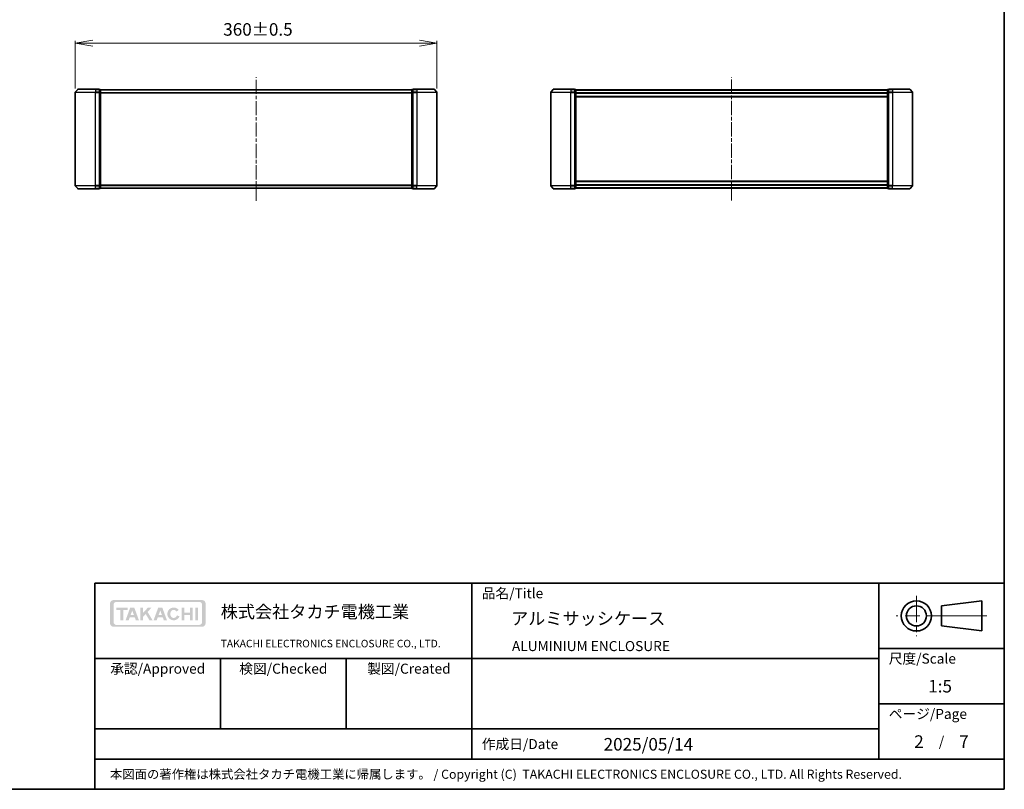
# Model space of a CAD drawing. Units: millimetres. Extents: x 36 to 8307, y 20 to 1425.
# Drawn here: x 1999 to 2979, y 20 to 786 of the extents above; entities that cross this region are included whole.
import ezdxf
from ezdxf.enums import TextEntityAlignment as Align

# ---------------------------------------------------------------- set-up
doc = ezdxf.new("R2010")
doc.units = ezdxf.units.MM
doc.header["$LTSCALE"] = 2.5
doc.linetypes.add('CHAIN', pattern=[0.35429999999999995, 0.2362, -0.0295, 0.0591, -0.0295])
doc.layers.get('Defpoints').update_dxf_attribs({"lineweight": 25})
for name, color, linetype, lineweight in [('Border (ISO)', 7, 'Continuous', 35), ('Centerline (ISO)', 131, 'Continuous', 18), ('Dimension (ISO)', 7, 'Continuous', 18), ('Hatch (ISO)', 1, 'Continuous', 18), ('Title (ISO)', 7, 'Continuous', 35), ('Visible (ISO)', 7, 'Continuous', 35), ('Visible Narrow (ISO)', 7, 'Continuous', 25)]:
    doc.layers.add(name, color=color, linetype=linetype, lineweight=lineweight)
doc.styles.add('Note Text (TK)', font='MS PGothic.ttf')
doc.styles.add('Text Style40', font='MS PGothic.ttf')
doc.styles.add('Text Style67', font='arial.ttf')
doc.dimstyles.new('Default - Method 1b (TK)', dxfattribs={"dimscale": 2.5, "dimtxt": 2.5, "dimasz": 2.5, "dimexe": 1, "dimexo": 1.499999999999999, "dimgap": 1, "dimtad": 1, "dimtoh": 1, "dimdsep": 46, "dimtxsty": 'Note Text (TK)', "dimblk": 'OPEN', "dimcen": 0.09, "dimdle": 5, "dimclrd": 100, "dimclre": 100, "dimclrt": 7, "dimadec": 1, "dimazin": 1, "dimtfac": 1, "dimtmove": 0, "dimatfit": 3, "dimldrblk": 'OPEN', "dimfxl": 1, "dimtolj": 1, "dimlwd": -1, "dimlwe": -1, "dimarcsym": 0})

# ---------------------------------------------------------------- blocks, each defined once
blk = doc.blocks.new('Borders tk図枠')
at = {"layer": 'Border (ISO)'}
for p in [(405.4999999999999, 289), (14.50000000000001, 8.000000000000007)]:
    blk.add_line(p, (405.4999999999999, 8.000000000000007), dxfattribs=at)
blk = doc.blocks.new('Title Blocks コピー版 tk表題欄')
at = {"layer": 'Hatch (ISO)'}
h = blk.add_hatch(color=256, dxfattribs=at)
edge = h.paths.add_edge_path(flags=0)
edge.add_arc((95.444849922821, 237.346881026017), 0.5958259999999996, 269.9999999999897, 360)
edge.add_line((96.040675922821, 237.3468810260171), (96.04067592282095, 240.7585970260168))
edge.add_arc((95.44484992282096, 240.7585970260169), 0.5958259999999996, 0, 90.0000000000068)
edge.add_line((95.44484992282091, 241.3544230260169), (79.00658192282103, 241.3544230260169))
edge.add_arc((79.00658192282103, 240.7585970260169), 0.5958259999999996, 90, 180)
edge.add_line((78.41075592282102, 240.7585970260168), (78.41075592282081, 237.3468810260171))
edge.add_arc((79.00658192282081, 237.3468810260168), 0.5958259999999996, 180, 270.0000000000205)
edge.add_line((79.00658192282103, 236.7510550260168), (95.44484992282091, 236.751055026017))
edge = h.paths.add_edge_path()
edge.add_line((77.70882392282107, 241.0034570260169), (77.70882392282107, 237.1020210260171))
edge.add_arc((78.41075592282097, 237.102021026017), 0.7019319999998935, 180, 270.000000000008)
edge.add_line((78.41075592282105, 236.4000890260172), (96.04067592282101, 236.4000890260172))
edge.add_arc((96.040675922821, 237.102021026017), 0.7019319999998921, 270, 360)
edge.add_line((96.7426079228209, 237.1020210260171), (96.74260792282098, 241.0034570260169))
edge.add_arc((96.04067592282107, 241.003457026017), 0.7019319999998921, 0, 90.00000000000873)
edge.add_line((96.04067592282095, 241.705389026017), (78.41075592282105, 241.7053890260169))
edge.add_arc((78.41075592282105, 241.0034570260169), 0.7019319999999984, 90.00000000000072, 180)
for points in [[(78.94128592282102, 240.1954190260171), (78.94128592282102, 239.7056990260171), (79.79013392282097, 239.7056990260171), (79.79013392282097, 237.7060090260171), (80.37779792282102, 237.7060090260171), (80.37779792282102, 239.7056990260171), (81.22664592282104, 239.7056990260171), (81.22664592282104, 240.1954190260171)], [(85.55355153134052, 237.7060090260171), (84.81294043548178, 238.9396854897348), (84.28739592282106, 238.3724785432585), (84.28739592282106, 237.7060090260171), (83.76502792282103, 237.7060090260171), (83.76502792282103, 240.1954190260171), (84.28739592282106, 240.1954190260171), (84.28739592282106, 239.1472136578642), (85.2586086041826, 240.1954190260171), (85.97643794456017, 240.1954190260171), (85.18872726044239, 239.3452627384302), (86.172817922821, 237.7060090260171)], [(91.96090243223207, 240.1954190260171), (91.96090243223207, 237.7060090260171), (92.4791894322321, 237.7060090260171), (92.4791894322321, 238.7058540260171), (93.63819343223211, 238.7058540260171), (93.63819343223211, 237.7060090260171), (94.15648043223207, 237.7060090260171), (94.15648043223207, 240.1954190260171), (93.63819343223211, 240.1954190260171), (93.63819343223211, 239.195574026017), (92.4791894322321, 239.195574026017), (92.4791894322321, 240.1954190260171)], [(94.71149643223212, 240.1954190260171), (94.71149643223212, 237.7060090260171), (95.2338644322322, 237.7060090260171), (95.2338644322322, 240.1954190260171)]]:
    blk.add_hatch(color=256, dxfattribs=at).paths.add_polyline_path(points)
h = blk.add_hatch(color=256, dxfattribs=at)
h.paths.add_polyline_path([(82.45967999495221, 238.7589070260171), (81.8218998506899, 238.7589070260171), (82.14078992282104, 239.627313026017)], flags=0)
h.paths.add_polyline_path([(82.64850318183746, 238.2447010260171), (81.63307666380464, 238.2447010260171), (81.43526189659153, 237.7060090260171), (80.81854592282102, 237.7060090260171), (81.73268992282102, 240.1954190260171), (82.54888992282102, 240.1954190260171), (83.46303392282098, 237.7060090260171), (82.84631794905052, 237.7060090260171)])
h = blk.add_hatch(color=256, dxfattribs=at)
h.paths.add_polyline_path([(87.39654585068993, 238.7589070260171), (88.03432599495216, 238.7589070260171), (87.71543592282107, 239.627313026017)], flags=0)
h.paths.add_polyline_path([(87.00990789659151, 237.7060090260171), (87.20772266380467, 238.2447010260171), (88.22314918183736, 238.2447010260171), (88.42096394905047, 237.7060090260171), (89.03767992282091, 237.7060090260171), (88.123535922821, 240.1954190260171), (87.30733592282104, 240.1954190260171), (86.39319192282105, 237.7060090260171)])
h = blk.add_hatch(color=256, dxfattribs=at)
edge = h.paths.add_edge_path()
edge.add_arc((90.39257192282079, 238.9507140260171), 1.273272000000011, 38.55054079078439, 336.5820184016556)
edge.add_line((91.56096443223191, 238.4446700260172), (91.04202846323602, 238.6694270587604))
edge.add_ellipse((90.392571922821, 238.9507140260171), major_axis=(0, -0.7998759999999119), ratio=0.8673469387756529, start_angle=128.5505407907963, end_angle=426.582018401653, ccw=False)
edge.add_line((90.96328818027123, 239.4055047731898), (91.38834540645578, 239.7442231660233))
at = {"layer": 'Title (ISO)'}
for p, q in [((74.70882392282105, 245.052739026017), (255.7088239228211, 245.052739026017)), ((74.70882392282105, 204.052739026017), (74.70882392282105, 245.052739026017)), ((149.7088239228211, 245.052739026017), (149.7088239228211, 210.052739026017)), ((230.7088239228211, 245.052739026017), (230.7088239228211, 210.052739026017)), ((255.7088239228211, 245.052739026017), (255.7088239228211, 204.052739026017)), ((243.2088239228211, 240.552739026017), (251.2088239228211, 241.552739026017)), ((251.2088239228211, 235.552739026017), (251.2088239228211, 241.552739026017)), ((243.2088239228211, 240.552739026017), (243.2088239228211, 236.552739026017)), ((243.2088239228211, 236.552739026017), (251.2088239228211, 235.552739026017)), ((230.7088239228211, 232.052739026017), (255.7088239228211, 232.052739026017)), ((74.70882392282105, 230.052739026017), (230.7088239228211, 230.0527390260171)), ((99.70882392282105, 230.052739026017), (99.70882392282108, 216.052739026017)), ((124.708823922821, 230.052739026017), (124.708823922821, 216.052739026017)), ((230.7088239228211, 221.052739026017), (255.7088239228211, 221.052739026017)), ((74.70882392282105, 216.052739026017), (230.7088239228211, 216.052739026017)), ((255.7088239228211, 210.052739026017), (74.70882392282105, 210.052739026017)), ((74.70882392282105, 204.052739026017), (255.7088239228211, 204.052739026017))]:
    blk.add_line(p, q, dxfattribs=at)
at = {"layer": 'Title (ISO)', "color": 4, "linetype": 'CHAIN', "lineweight": 18, "ltscale": 8.889559745788574}
blk.add_line((238.2088239228211, 242.5527390260171), (238.2088239228211, 234.552739026017), dxfattribs=at)
at = {"layer": 'Title (ISO)', "color": 4, "linetype": 'CHAIN', "lineweight": 18, "ltscale": 20.00163269042969}
blk.add_line((252.2088239228211, 238.552739026017), (234.2088239228211, 238.552739026017), dxfattribs=at)
at = {"layer": 'Title (ISO)'}
for radius in [3, 2]:
    blk.add_circle((238.2088239228211, 238.5527390260171), radius, dxfattribs=at)
at = {"layer": 'Title (ISO)', "color": 1, "char_height": 2.000000029802322, "line_spacing_factor": 1.5, "style": 'Note Text (TK)'}
for s, insert, attachment_point in [('\\fＭＳ Ｐゴシック|b0|i0;{\\H2.0000;品名/Title}', (151.708823922821, 243.052739026017), 4), ('\\fＭＳ Ｐゴシック|b0|i0;{\\H2.0000;尺度/Scale}', (232.7088239228211, 230.052739026017), 4), ('\\fＭＳ Ｐゴシック|b0|i0;{\\H2.0000;検図/Checked}', (112.208823922821, 228.0527390260171), 5), ('\\fＭＳ Ｐゴシック|b0|i0;{\\H2.0000;製図/Created}', (137.208823922821, 228.052739026017), 5), ('\\fＭＳ Ｐゴシック|b0|i0;{\\H2.0000;承認/Approved}', (87.20882392282105, 228.052739026017), 5), ('\\fＭＳ Ｐゴシック|b0|i0;{\\H2.0000;ページ/Page}', (232.7088239228211, 219.052739026017), 4), ('\\fＭＳ Ｐゴシック|b0|i0;{\\H2.0000;作成日/Date}', (151.708823922821, 213.052739026017), 4)]:
    blk.add_mtext(s, dxfattribs=dict(at, insert=insert, attachment_point=attachment_point))
at = {"layer": 'Title (ISO)', "color": 7, "line_spacing_factor": 1.5, "style": 'Note Text (TK)'}
for s, insert, char_height, attachment_point in [('株式会社タカチ電機工業', (99.74260792282095, 239.052739026017), 2.5, 4), ('\\fArial|b0|i0;{\\H1.4986;TAKACHI ELECTRONICS ENCLOSURE CO., LTD.}', (99.74260792282095, 233.052739026017), 1.49859994649887, 4), ('\\fＭＳ Ｐゴシック|b0|i0;{\\H2.0000;/}', (243.2088239228211, 213.5527390260171), 2.000000029802322, 5), ('\\fMS PGothic|b0|i0;{\\H1.8000;本図面の著作権は株式会社タカチ電機工業に帰属します。 / Copyright (C)\xa0 TAKACHI ELECTRONICS ENCLOSURE CO., LTD. All Rights Reserved.}', (77.70882392282107, 207.052739026017), 1.800000071525573, 4)]:
    blk.add_mtext(s, dxfattribs=dict(at, insert=insert, char_height=char_height, attachment_point=attachment_point))
at = {"layer": 'Title (ISO)', "color": 7}
for tag, p, height, style in [('<品名>_001', (157.5383693773665, 236.7885344805625), 2.5, 'Note Text (TK)'), ('<Title>_001', (157.708823922821, 231.5520568828656), 2.000000029802322, 'Text Style67'), ('<尺度>_001', (240.9218921046393, 223.302739026017), 2.5, 'Note Text (TK)'), ('<型番>_001', (157.6576875571527, 219.9930798731327), 3.000000119209289, 'Text Style40'), ('作成日_001', (175.6108125591847, 211.7814322078352), 2.5, 'Note Text (TK)'), ('<ページ_No.>_001', (237.7997330137302, 212.302739026017), 2.5, 'Note Text (TK)'), ('<総ページ数>_001', (246.7926307410029, 212.302739026017), 2.5, 'Note Text (TK)')]:
    blk.add_attdef(tag, p, '', height=height, dxfattribs=dict(at, style=style))
at = {"layer": 'Title (ISO)', "color": 7, "style": 'Note Text (TK)'}
blk.add_attdef('<部品サイズ>', text='', height=2.5, dxfattribs=at).set_placement((112.208823922821, 213.052739026017), align=Align.MIDDLE_CENTER)
blk = doc.blocks.new('_Open')
at = {"color": 0, "linetype": 'ByBlock', "lineweight": -2}
for p, q in [((-1, 0.1666666666666666), (0, 0)), ((-1, -0.1666666666666666), (0, 0)), ((0, 0), (-1, 0))]:
    blk.add_line(p, q, dxfattribs=at)
blk = doc.blocks.new('*D87')
at = {"layer": 'Defpoints', "color": 0}
for p in [(2414.179952752836, 762.2475523050402), (2054.179952752838, 713.3502526343987), (2414.179952752836, 713.3502526343991)]:
    blk.add_point(p, dxfattribs=at)
at = {"layer": 'Dimension (ISO)', "color": 100}
for p, q in [((2054.179952752838, 717.1002526343985), (2054.179952752838, 764.7475523050402)), ((2414.179952752836, 717.1002526343991), (2414.179952752836, 764.7475523050402)), ((2071.679952752838, 762.2475523050402), (2396.679952752835, 762.2475523050402))]:
    blk.add_line(p, q, dxfattribs=at)
at = {"layer": 'Dimension (ISO)', "color": 100, "xscale": 17.5, "yscale": 17.5, "zscale": 17.5, "rotation": 180}
blk.add_blockref('_Open', (2054.179952752838, 762.2475523050402), dxfattribs=at)
at = {"layer": 'Dimension (ISO)', "color": 100, "xscale": 17.5, "yscale": 17.5, "zscale": 17.5}
blk.add_blockref('_Open', (2414.179952752836, 762.2475523050402), dxfattribs=at)
at = {"layer": 'Dimension (ISO)', "color": 7, "insert": (2201.438475480109, 775.9975523050402), "char_height": 12.5, "attachment_point": 4, "style": 'Note Text (TK)'}
blk.add_mtext('\\A1;360±0.5', dxfattribs=at)

msp = doc.modelspace()

# ---------------------------------------------------------------- linework, layer by layer
at = {"layer": 'Centerline (ISO)', "linetype": 'CHAIN', "ltscale": 23.99096870422363}
for p, q in [((2234.179952752807, 605.5668122950545), (2234.179952752807, 728.3509229348524)), ((2707.376022105671, 605.7668122950517), (2707.376022105684, 728.1509229348503))]:
    msp.add_line(p, q, dxfattribs=at)
at = {"layer": 'Visible (ISO)'}
for p, q in [((2056.589998852754, 716.3509229348524), (2054.249486368959, 713.5423079542979)), ((2056.820465236633, 716.4588676149529), (2074.179952752807, 716.4588676149532)), ((2077.879952752806, 716.4588676149532), (2074.179952752807, 716.4588676149532)), ((2078.879952752807, 716.1588676149531), (2078.179952752808, 716.1588676149531)), ((2078.179952752802, 713.3502526343987), (2078.179952752806, 716.1588676149531)), ((2079.179952752808, 715.8588676149529), (2079.179952752809, 715.9588676149533)), ((2389.179952752806, 715.9588676149536), (2079.179952752809, 715.9588676149533)), ((2079.179952752803, 713.1692276668082), (2079.179952752808, 715.8588676149529)), ((2389.179952752806, 715.9588676149536), (2389.179952752806, 715.8588676149539)), ((2389.179952752805, 715.8588676149534), (2389.179952752801, 713.1692276668086)), ((2390.179952752805, 716.1588676149535), (2389.479952752805, 716.1588676149535)), ((2390.179952752805, 716.1588676149535), (2390.1799527528, 713.3502526343991)), ((2394.179952752805, 716.4588676149532), (2390.479952752804, 716.4588676149532)), ((2394.179952752804, 716.4588676149532), (2411.53944026904, 716.4588676149532)), ((2411.769906652919, 716.3509229348527), (2414.110419136715, 713.5423079542984)), ((2529.786068205628, 716.3509229348533), (2527.445555721833, 713.5423079542988)), ((2530.016534589508, 716.4588676149541), (2547.376022105681, 716.4588676149536)), ((2551.076022105681, 716.4588676149536), (2547.37602210568, 716.4588676149536)), ((2552.076022105681, 716.1588676149535), (2551.376022105681, 716.1588676149535)), ((2551.376022105677, 713.3502526343991), (2551.37602210568, 716.1588676149535)), ((2552.376022105677, 713.1692276668086), (2552.376022105681, 715.8588676149539)), ((2862.376022105684, 715.7588676149485), (2552.376022105682, 715.7588676149539)), ((2862.376022105671, 715.8588676149475), (2862.376022105668, 713.1692276668022)), ((2863.376022105672, 716.1588676149476), (2862.676022105672, 716.1588676149476)), ((2863.376022105671, 716.1588676149476), (2863.376022105667, 713.3502526343932)), ((2867.376022105671, 716.4588676149474), (2863.67602210567, 716.4588676149474)), ((2867.376022105671, 716.4588676149474), (2884.735509621907, 716.4588676149474)), ((2884.965976005786, 716.350922934847), (2887.306488489581, 713.5423079542924)), ((2054.179952752838, 713.3502526343987), (2054.179952752838, 620.5674825955075)), ((2078.179952752803, 620.5674825955075), (2078.179952752803, 713.3502526343987)), ((2079.179952752804, 620.7485075630984), (2079.179952752803, 713.1692276668082)), ((2389.179952752801, 713.1692276668086), (2389.179952752801, 620.7485075630993)), ((2390.1799527528, 713.3502526343991), (2390.1799527528, 620.5674825955084)), ((2414.179952752836, 620.5674825955084), (2414.179952752836, 713.3502526343991)), ((2527.376022105712, 713.3502526343995), (2527.376022105711, 620.5674825955087)), ((2551.376022105675, 620.5674825955084), (2551.376022105677, 713.3502526343991)), ((2552.376022105676, 620.7485075630993), (2552.376022105677, 713.1692276668086)), ((2552.376022105677, 708.9588676149538), (2862.376022105679, 708.9588676149486)), ((2862.376022105668, 713.1692276668022), (2862.376022105668, 620.7485075630925)), ((2863.376022105667, 713.3502526343932), (2863.376022105667, 620.567482595502)), ((2887.376022105702, 620.567482595502), (2887.376022105702, 713.3502526343932)), ((2056.589998852754, 617.5668122950538), (2054.249486368959, 620.3754272756078)), ((2074.179952752807, 617.4588676149532), (2056.820465236634, 617.4588676149529)), ((2074.179952752807, 617.4588676149532), (2077.879952752806, 617.4588676149532)), ((2078.179952752806, 617.758867614953), (2078.179952752803, 620.5674825955075)), ((2078.179952752808, 617.758867614953), (2078.879952752807, 617.758867614953)), ((2079.179952752808, 618.0588676149532), (2079.179952752804, 620.7485075630984)), ((2079.179952752809, 617.9588676149533), (2079.179952752808, 618.0588676149532)), ((2079.179952752809, 617.9588676149533), (2389.179952752806, 617.9588676149542)), ((2389.179952752801, 620.7485075630993), (2389.179952752806, 618.058867614954)), ((2389.179952752806, 618.0588676149546), (2389.179952752806, 617.9588676149542)), ((2389.479952752805, 617.7588676149539), (2390.179952752806, 617.7588676149539)), ((2390.1799527528, 620.5674825955084), (2390.179952752805, 617.7588676149539)), ((2390.479952752805, 617.4588676149542), (2394.179952752805, 617.4588676149542)), ((2411.539440269041, 617.4588676149538), (2394.179952752805, 617.4588676149542)), ((2411.769906652919, 617.5668122950545), (2414.110419136715, 620.3754272756087)), ((2529.786068205627, 617.5668122950551), (2527.445555721832, 620.3754272756095)), ((2547.376022105679, 617.4588676149542), (2530.016534589506, 617.4588676149542)), ((2547.376022105679, 617.4588676149542), (2551.076022105679, 617.4588676149542)), ((2551.376022105679, 617.7588676149544), (2551.376022105675, 620.5674825955084)), ((2551.376022105679, 617.7588676149544), (2552.07602210568, 617.7588676149539)), ((2862.376022105668, 624.9588676149486), (2552.376022105669, 624.9588676149536)), ((2552.37602210568, 618.058867614954), (2552.376022105676, 620.7485075630993)), ((2552.376022105672, 618.1588676149535), (2862.376022105672, 618.158867614949)), ((2862.376022105668, 620.7485075630925), (2862.376022105671, 618.0588676149476)), ((2862.676022105672, 617.7588676149476), (2863.376022105671, 617.7588676149476)), ((2863.376022105667, 620.567482595502), (2863.37602210567, 617.7588676149476)), ((2863.67602210567, 617.4588676149478), (2867.37602210567, 617.4588676149478)), ((2884.735509621906, 617.4588676149478), (2867.37602210567, 617.4588676149478)), ((2884.965976005786, 617.5668122950483), (2887.306488489581, 620.3754272756026))]:
    msp.add_line(p, q, dxfattribs=at)
for centre, radius, start, end in [((2056.820465236633, 716.1588676149531), 0.3000000000000044, 90, 140.1944289077298), ((2077.879952752806, 716.1588676149531), 0.3000000000000044, 0, 90), ((2078.879952752807, 715.8588676149529), 0.3000000000000044, 0, 90), ((2389.479952752805, 715.8588676149534), 0.2999999999999977, 90, 180), ((2390.479952752804, 716.1588676149535), 0.2999999999999988, 90, 180), ((2411.53944026904, 716.1588676149531), 0.3000000000000011, 39.80557109227229, 90), ((2530.016534589508, 716.158867614954), 0.3000000000000011, 90, 140.1944289077298), ((2551.076022105681, 716.1588676149535), 0.3000000000000011, 0, 90), ((2552.076022105681, 715.8588676149539), 0.3000000000000011, 0, 90), ((2862.676022105672, 715.8588676149475), 0.2999999999999987, 90, 180), ((2863.676022105671, 716.1588676149476), 0.2999999999999998, 90, 180), ((2884.735509621907, 716.1588676149476), 0.300000000000002, 39.80557109227229, 90), ((2054.479952752839, 713.3502526343987), 0.3000000000000022, 140.1944289077298, 180), ((2413.879952752836, 713.3502526343991), 0.2999999999999988, 0, 39.80557109227229), ((2527.676022105712, 713.3502526343995), 0.2999999999999988, 140.1944289077298, 180), ((2887.076022105702, 713.3502526343932), 0.2999999999999998, 0, 39.80557109227229), ((2054.479952752839, 620.5674825955075), 0.3000000000000044, 180, 219.8055710922702), ((2056.820465236634, 617.7588676149525), 0.3000000000000044, 219.8055710922702, 270), ((2077.879952752807, 617.758867614953), 0.3000000000000022, 270, 0), ((2078.879952752807, 618.0588676149532), 0.3000000000000022, 270, 0), ((2389.479952752805, 618.058867614954), 0.3000000000000011, 180, 270), ((2390.479952752805, 617.7588676149539), 0.3000000000000011, 180, 270), ((2411.539440269041, 617.7588676149534), 0.3000000000000011, 270, 320.1944289077277), ((2413.879952752836, 620.5674825955084), 0.2999999999999988, 320.1944289077277, 0), ((2527.676022105711, 620.5674825955087), 0.3000000000000011, 180, 219.8055710922702), ((2530.016534589506, 617.7588676149544), 0.3000000000000011, 219.8055710922702, 270), ((2551.076022105679, 617.7588676149544), 0.2999999999999988, 270, 0), ((2552.07602210568, 618.058867614954), 0.2999999999999988, 270, 0), ((2862.676022105672, 618.0588676149476), 0.300000000000002, 180, 270), ((2863.67602210567, 617.7588676149476), 0.300000000000002, 180, 270), ((2884.735509621906, 617.7588676149476), 0.300000000000002, 270, 320.1944289077277), ((2887.076022105702, 620.567482595502), 0.2999999999999998, 320.1944289077277, 0)]:
    msp.add_arc(centre, radius, start, end, dxfattribs=at)
at = {"layer": 'Visible Narrow (ISO)'}
for p, q in [((2074.179952752807, 716.3509229348524), (2056.589998852754, 716.3509229348524)), ((2074.179952752807, 716.3509229348524), (2074.179952752807, 716.4588676149532)), ((2074.179952752807, 716.3509229348524), (2077.879952752806, 716.3509229348524)), ((2074.179952752807, 716.3509229348524), (2074.179952752802, 713.5423079542979)), ((2077.879952752806, 716.3509229348524), (2077.879952752806, 716.4588676149532)), ((2077.879952752806, 716.3509229348524), (2077.879952752802, 713.5423079542979)), ((2078.179952752806, 716.0509229348527), (2078.879952752807, 716.0509229348527)), ((2078.879952752807, 716.0509229348527), (2078.879952752807, 716.1588676149531)), ((2078.879952752807, 716.0509229348527), (2078.879952752803, 713.3612829867074)), ((2079.179952752808, 715.8509229348524), (2389.179952752806, 715.8509229348529)), ((2389.479952752805, 716.1588676149535), (2389.479952752805, 716.0509229348527)), ((2389.4799527528, 713.3612829867079), (2389.479952752805, 716.0509229348527)), ((2389.479952752805, 716.0509229348527), (2390.179952752805, 716.0509229348527)), ((2390.479952752804, 716.4588676149532), (2390.479952752804, 716.3509229348527)), ((2390.479952752804, 716.3509229348527), (2394.179952752804, 716.3509229348527)), ((2390.4799527528, 713.5423079542988), (2390.479952752804, 716.3509229348527)), ((2394.179952752804, 716.3509229348527), (2394.179952752804, 716.4588676149532)), ((2411.769906652919, 716.3509229348527), (2394.179952752804, 716.3509229348527)), ((2394.179952752804, 716.3509229348527), (2394.179952752799, 713.5423079542988)), ((2547.37602210568, 716.3509229348527), (2529.786068205628, 716.3509229348533)), ((2547.37602210568, 716.3509229348527), (2547.37602210568, 716.4588676149536)), ((2547.37602210568, 716.3509229348527), (2551.07602210568, 716.3509229348527)), ((2547.37602210568, 716.3509229348527), (2547.376022105675, 713.5423079542988)), ((2551.07602210568, 716.3509229348527), (2551.076022105681, 716.4588676149536)), ((2551.07602210568, 716.3509229348527), (2551.076022105676, 713.5423079542988)), ((2551.376022105681, 716.0509229348531), (2552.076022105681, 716.0509229348531)), ((2552.076022105681, 716.0509229348531), (2552.076022105681, 716.1588676149535)), ((2552.076022105681, 716.0509229348531), (2552.076022105676, 713.3612829867079)), ((2552.376022105682, 715.650922934853), (2862.376022105683, 715.650922934848)), ((2862.676022105672, 716.1588676149476), (2862.676022105672, 716.0509229348467)), ((2862.676022105667, 713.3612829867016), (2862.676022105672, 716.0509229348467)), ((2862.676022105672, 716.0509229348467), (2863.376022105671, 716.0509229348467)), ((2863.676022105671, 716.4588676149474), (2863.67602210567, 716.350922934847)), ((2863.67602210567, 716.350922934847), (2867.37602210567, 716.350922934847)), ((2863.676022105666, 713.5423079542924), (2863.67602210567, 716.350922934847)), ((2867.37602210567, 716.350922934847), (2867.376022105671, 716.4588676149474)), ((2884.965976005786, 716.3509229348465), (2867.37602210567, 716.350922934847)), ((2867.37602210567, 716.350922934847), (2867.376022105665, 713.5423079542924)), ((2074.179952752802, 713.3502526343987), (2054.179952752838, 713.3502526343987)), ((2054.249486368959, 713.5423079542979), (2074.179952752802, 713.5423079542979)), ((2077.879952752802, 713.5423079542979), (2074.179952752802, 713.5423079542979)), ((2074.179952752802, 713.5423079542979), (2074.179952752802, 713.3502526343987)), ((2074.179952752802, 713.3502526343987), (2077.879952752802, 713.3502526343987)), ((2074.179952752802, 620.5674825955075), (2074.179952752802, 713.3502526343987)), ((2077.879952752802, 713.3502526343987), (2077.879952752802, 713.5423079542979)), ((2077.879952752802, 713.3502526343987), (2078.179952752803, 713.3502526343987)), ((2077.879952752802, 713.3502526343987), (2077.879952752802, 620.5674825955075)), ((2078.879952752803, 713.3612829867074), (2078.179952752803, 713.3612829867074)), ((2078.179952752803, 713.1692276668082), (2078.879952752803, 713.1692276668082)), ((2078.879952752803, 713.1692276668082), (2078.879952752803, 713.3612829867074)), ((2078.879952752803, 713.1692276668082), (2079.179952752803, 713.1692276668082)), ((2078.879952752803, 713.1692276668082), (2078.879952752803, 620.7485075630984)), ((2389.179952752801, 713.0423079542988), (2079.179952752804, 713.0423079542979)), ((2079.179952752804, 712.8502526343985), (2389.179952752801, 712.8502526343991)), ((2389.179952752801, 713.1692276668086), (2389.4799527528, 713.1692276668086)), ((2389.4799527528, 713.3612829867079), (2389.4799527528, 713.1692276668086)), ((2390.1799527528, 713.3612829867079), (2389.4799527528, 713.3612829867079)), ((2389.4799527528, 620.7485075630993), (2389.4799527528, 713.1692276668086)), ((2389.4799527528, 713.1692276668086), (2390.1799527528, 713.1692276668086)), ((2390.1799527528, 713.3502526343991), (2390.4799527528, 713.3502526343991)), ((2394.179952752799, 713.5423079542988), (2390.4799527528, 713.5423079542988)), ((2390.4799527528, 713.5423079542988), (2390.4799527528, 713.3502526343991)), ((2390.4799527528, 713.3502526343991), (2394.179952752799, 713.3502526343991)), ((2390.4799527528, 620.5674825955084), (2390.4799527528, 713.3502526343991)), ((2394.179952752799, 713.5423079542988), (2394.179952752799, 713.3502526343991)), ((2394.179952752799, 713.5423079542988), (2414.110419136715, 713.5423079542984)), ((2414.179952752836, 713.3502526343991), (2394.179952752799, 713.3502526343991)), ((2394.179952752799, 713.3502526343991), (2394.1799527528, 620.5674825955084)), ((2547.376022105675, 713.3502526343991), (2527.376022105712, 713.3502526343995)), ((2527.445555721833, 713.5423079542988), (2547.376022105675, 713.5423079542988)), ((2551.076022105676, 713.5423079542988), (2547.376022105675, 713.5423079542988)), ((2547.376022105675, 713.5423079542988), (2547.376022105675, 713.3502526343991)), ((2547.376022105675, 713.3502526343995), (2551.076022105676, 713.3502526343991)), ((2547.376022105674, 620.5674825955084), (2547.376022105675, 713.3502526343995)), ((2551.076022105676, 713.3502526343991), (2551.076022105676, 713.5423079542988)), ((2551.076022105676, 713.3502526343991), (2551.376022105677, 713.3502526343991)), ((2551.076022105676, 713.3502526343991), (2551.076022105675, 620.5674825955084)), ((2552.076022105676, 713.3612829867079), (2551.376022105677, 713.3612829867079)), ((2551.376022105677, 713.1692276668086), (2552.076022105676, 713.1692276668086)), ((2552.076022105676, 713.1692276668086), (2552.076022105676, 713.3612829867079)), ((2552.076022105676, 713.1692276668086), (2552.376022105677, 713.1692276668086)), ((2552.076022105676, 713.1692276668086), (2552.076022105675, 620.7485075630993)), ((2862.376022105679, 712.8423079542935), (2552.376022105677, 712.8423079542986)), ((2552.376022105677, 712.6502526343992), (2862.376022105678, 712.6502526343942)), ((2862.376022105678, 709.2588676149484), (2552.376022105677, 709.2588676149534)), ((2862.376022105668, 713.1692276668022), (2862.676022105667, 713.1692276668022)), ((2862.676022105667, 713.3612829867016), (2862.676022105667, 713.1692276668022)), ((2863.376022105667, 713.3612829867016), (2862.676022105667, 713.3612829867016)), ((2862.676022105667, 620.7485075630925), (2862.676022105667, 713.1692276668022)), ((2862.676022105667, 713.1692276668022), (2863.376022105667, 713.1692276668022)), ((2863.376022105667, 713.3502526343932), (2863.676022105666, 713.3502526343932)), ((2867.376022105665, 713.5423079542924), (2863.676022105666, 713.5423079542924)), ((2863.676022105666, 713.5423079542924), (2863.676022105666, 713.3502526343932)), ((2863.676022105666, 713.3502526343932), (2867.376022105665, 713.3502526343932)), ((2863.676022105666, 620.567482595502), (2863.676022105666, 713.3502526343932)), ((2867.376022105667, 713.5423079542924), (2867.376022105665, 713.3502526343932)), ((2867.376022105667, 713.5423079542924), (2887.306488489581, 713.5423079542924)), ((2887.376022105702, 713.3502526343927), (2867.376022105665, 713.3502526343932)), ((2867.376022105665, 713.3502526343932), (2867.376022105665, 620.567482595502)), ((2054.179952752838, 620.5674825955075), (2074.179952752802, 620.5674825955075)), ((2074.179952752802, 620.3754272756082), (2054.249486368959, 620.3754272756078)), ((2056.589998852754, 617.5668122950538), (2074.179952752807, 617.5668122950538)), ((2077.879952752802, 620.5674825955075), (2074.179952752802, 620.5674825955075)), ((2074.179952752802, 620.3754272756082), (2074.179952752802, 620.5674825955075)), ((2074.179952752802, 620.3754272756082), (2077.879952752802, 620.3754272756082)), ((2074.179952752807, 617.5668122950538), (2074.179952752802, 620.3754272756082)), ((2077.879952752806, 617.5668122950538), (2074.179952752807, 617.5668122950538)), ((2074.179952752807, 617.5668122950538), (2074.179952752807, 617.4588676149532)), ((2078.179952752803, 620.5674825955075), (2077.879952752802, 620.5674825955075)), ((2077.879952752803, 620.3754272756082), (2077.879952752802, 620.5674825955075)), ((2077.879952752802, 620.3754272756082), (2077.879952752806, 617.5668122950538)), ((2077.879952752807, 617.4588676149532), (2077.879952752806, 617.5668122950538)), ((2078.879952752803, 620.7485075630984), (2078.179952752803, 620.7485075630984)), ((2078.179952752803, 620.5564522431987), (2078.879952752803, 620.5564522431987)), ((2078.879952752807, 617.8668122950539), (2078.179952752808, 617.8668122950539)), ((2079.179952752804, 620.7485075630984), (2078.879952752803, 620.7485075630984)), ((2078.879952752803, 620.5564522431987), (2078.879952752803, 620.7485075630984)), ((2078.879952752803, 620.5564522431987), (2078.879952752807, 617.8668122950539)), ((2078.879952752807, 617.758867614953), (2078.879952752807, 617.8668122950539)), ((2389.179952752801, 621.0674825955083), (2079.179952752804, 621.067482595508)), ((2079.179952752804, 620.8754272756086), (2389.179952752801, 620.8754272756091)), ((2389.179952752806, 618.0668122950545), (2079.179952752808, 618.0668122950542)), ((2389.4799527528, 620.7485075630993), (2389.179952752801, 620.7485075630993)), ((2389.4799527528, 620.7485075630993), (2389.479952752801, 620.5564522431996)), ((2390.1799527528, 620.7485075630993), (2389.4799527528, 620.7485075630993)), ((2389.479952752805, 617.8668122950548), (2389.479952752801, 620.5564522431996)), ((2389.479952752801, 620.5564522431996), (2390.179952752801, 620.5564522431996)), ((2389.479952752805, 617.8668122950548), (2389.479952752805, 617.7588676149539)), ((2390.179952752805, 617.8668122950548), (2389.479952752805, 617.8668122950548)), ((2390.4799527528, 620.5674825955084), (2390.1799527528, 620.5674825955084)), ((2394.179952752799, 620.5674825955084), (2390.4799527528, 620.5674825955084)), ((2390.4799527528, 620.5674825955084), (2390.4799527528, 620.3754272756091)), ((2390.4799527528, 620.3754272756091), (2394.1799527528, 620.3754272756091)), ((2390.479952752804, 617.5668122950545), (2390.4799527528, 620.3754272756091)), ((2394.179952752804, 617.5668122950545), (2390.479952752804, 617.5668122950545)), ((2390.479952752804, 617.5668122950545), (2390.479952752805, 617.4588676149542)), ((2394.1799527528, 620.3754272756091), (2394.179952752799, 620.5674825955084)), ((2394.179952752799, 620.5674825955084), (2414.179952752836, 620.5674825955084)), ((2414.110419136715, 620.3754272756087), (2394.1799527528, 620.3754272756091)), ((2394.179952752804, 617.5668122950545), (2394.1799527528, 620.3754272756091)), ((2394.179952752804, 617.5668122950545), (2394.179952752805, 617.4588676149542)), ((2394.179952752804, 617.5668122950545), (2411.769906652919, 617.5668122950545)), ((2527.376022105711, 620.5674825955087), (2547.376022105674, 620.5674825955084)), ((2547.376022105674, 620.3754272756091), (2527.445555721832, 620.3754272756095)), ((2529.786068205627, 617.5668122950551), (2547.376022105678, 617.5668122950545)), ((2551.076022105675, 620.5674825955084), (2547.376022105674, 620.5674825955084)), ((2547.376022105675, 620.3754272756091), (2547.376022105674, 620.5674825955084)), ((2547.376022105675, 620.3754272756091), (2551.076022105675, 620.3754272756091)), ((2547.376022105678, 617.5668122950545), (2547.376022105675, 620.3754272756091)), ((2551.076022105678, 617.5668122950545), (2547.376022105678, 617.5668122950545)), ((2547.376022105678, 617.5668122950545), (2547.376022105679, 617.4588676149542)), ((2551.376022105675, 620.5674825955084), (2551.076022105675, 620.5674825955084)), ((2551.076022105675, 620.3754272756091), (2551.076022105675, 620.5674825955084)), ((2551.076022105675, 620.3754272756091), (2551.076022105678, 617.5668122950545)), ((2551.076022105679, 617.4588676149542), (2551.076022105678, 617.5668122950545)), ((2552.076022105675, 620.7485075630993), (2551.376022105675, 620.7485075630993)), ((2551.376022105676, 620.5564522432), (2552.076022105675, 620.5564522432)), ((2552.076022105679, 617.8668122950548), (2551.376022105679, 617.8668122950548)), ((2552.376022105676, 620.7485075630993), (2552.076022105675, 620.7485075630993)), ((2552.076022105675, 620.5564522432), (2552.076022105675, 620.7485075630993)), ((2552.076022105675, 620.5564522432), (2552.076022105679, 617.8668122950548)), ((2552.07602210568, 617.7588676149539), (2552.076022105679, 617.8668122950548)), ((2552.376022105667, 624.6588676149535), (2862.376022105668, 624.658867614949)), ((2862.376022105668, 621.2674825955032), (2552.376022105667, 621.2674825955082)), ((2552.376022105667, 621.075427275609), (2862.376022105668, 621.0754272756039)), ((2862.376022105672, 618.2668122950494), (2552.376022105672, 618.2668122950545)), ((2862.676022105667, 620.7485075630925), (2862.376022105668, 620.7485075630925)), ((2862.676022105667, 620.7485075630925), (2862.676022105667, 620.5564522431932)), ((2863.376022105667, 620.7485075630925), (2862.676022105667, 620.7485075630925)), ((2862.67602210567, 617.8668122950484), (2862.676022105667, 620.5564522431932)), ((2862.676022105667, 620.5564522431932), (2863.376022105667, 620.5564522431932)), ((2862.67602210567, 617.8668122950484), (2862.676022105672, 617.7588676149476)), ((2863.376022105671, 617.8668122950484), (2862.67602210567, 617.8668122950484)), ((2863.676022105666, 620.567482595502), (2863.376022105667, 620.567482595502)), ((2867.376022105665, 620.567482595502), (2863.676022105666, 620.567482595502)), ((2863.676022105666, 620.567482595502), (2863.676022105666, 620.3754272756026)), ((2863.676022105666, 620.3754272756026), (2867.376022105665, 620.3754272756026)), ((2863.67602210567, 617.5668122950483), (2863.676022105666, 620.3754272756026)), ((2867.37602210567, 617.5668122950483), (2863.67602210567, 617.5668122950483)), ((2863.67602210567, 617.5668122950483), (2863.67602210567, 617.4588676149478)), ((2867.376022105665, 620.3754272756026), (2867.376022105665, 620.567482595502)), ((2867.376022105665, 620.567482595502), (2887.376022105702, 620.567482595502)), ((2887.306488489581, 620.3754272756026), (2867.376022105665, 620.3754272756026)), ((2867.37602210567, 617.5668122950483), (2867.376022105665, 620.3754272756026)), ((2867.37602210567, 617.5668122950483), (2867.37602210567, 617.4588676149478)), ((2867.37602210567, 617.5668122950483), (2884.965976005786, 617.5668122950483))]:
    msp.add_line(p, q, dxfattribs=at)
for centre, major_axis, ratio, start_param, end_param in [((2077.879952752806, 716.1588676149531), (0.3000000000000011, 6e-16), 0.6401843996644822, 0, 1.570796326792526), ((2078.879952752807, 715.8588676149529), (0.3000000000000033, 6e-16), 0.6401843996644788, 0, 1.570796326792526), ((2389.479952752805, 715.8588676149534), (-0.2999999999999952, -6e-16), 0.6401843996644949, 4.712388980387056, 6.283185307177554), ((2390.479952752804, 716.1588676149535), (-0.2999999999999968, -6e-16), 0.6401843996644916, 4.712388980387056, 6.283185307177554), ((2551.076022105681, 716.1588676149535), (0.2999999999999974, -5e-15), 0.6401843996644783, 0, 1.570796326792539), ((2552.076022105681, 715.8588676149539), (0.2999999999999998, -5e-15), 0.6401843996644745, 0, 1.570796326792539), ((2862.676022105672, 715.8588676149475), (-0.2999999999999957, 8e-16), 0.6401843996644833, 4.712388980387059, 6.283185307177558), ((2863.676022105671, 716.1588676149476), (-0.2999999999999974, 8e-16), 0.6401843996644797, 4.712388980387059, 6.283185307177558), ((2077.879952752803, 713.3502526343987), (0.3000000000000011, 6e-16), 0.6401843996644823, 0, 1.570796326797264), ((2078.879952752803, 713.1692276668082), (0.3000000000000029, 6e-16), 0.6401843996644786, 0, 1.570796326797264), ((2389.479952752801, 713.1692276668086), (-0.2999999999999978, -6e-16), 0.6401843996644915, 4.71238898038232, 6.28318530717293), ((2390.4799527528, 713.3502526343991), (-0.2999999999999978, -6e-16), 0.6401843996644878, 4.71238898038232, 6.28318530717293), ((2551.076022105676, 713.3502526343991), (0.2999999999999976, -5e-15), 0.6401843996644783, 0, 1.570796326797275), ((2552.076022105677, 713.1692276668086), (0.2999999999999994, -5e-15), 0.6401843996644744, 0, 1.570796326797275), ((2862.676022105667, 713.1692276668022), (-0.2999999999999983, 8e-16), 0.6401843996644795, 4.712388980382322, 6.283185307172933), ((2863.676022105666, 713.3502526343932), (-0.2999999999999983, 8e-16), 0.6401843996644759, 4.712388980382322, 6.283185307172933), ((2077.879952752803, 620.5674825955075), (0.3000000000000011, 6e-16), 0.640184399664463, 4.712388980387057, 6.283185307186236), ((2077.879952752807, 617.758867614953), (0.3000000000000011, 1.3e-15), 0.6401843996644632, 4.712388980382318, 6.283185307181603), ((2078.879952752803, 620.7485075630984), (0.3000000000000033, 6e-16), 0.6401843996644667, 4.712388980387057, 6.283185307186236), ((2078.879952752807, 618.0588676149532), (0.2999999999999996, 6e-16), 0.6401843996644669, 4.71238898038232, 6.283185307181612), ((2389.479952752801, 620.7485075630993), (-0.2999999999999952, -6e-16), 0.640184399664469, 0, 1.570796326792526), ((2389.479952752805, 618.058867614954), (-0.2999999999999967, -6e-16), 0.6401843996644692, 6.65e-12, 1.570796326797263), ((2390.4799527528, 620.5674825955084), (-0.2999999999999986, -6e-16), 0.6401843996644617, 0, 1.570796326792526), ((2390.479952752805, 617.7588676149539), (-0.2999999999999978, -6e-16), 0.6401843996644656, 6.65e-12, 1.570796326797263), ((2551.076022105675, 620.5674825955084), (0.2999999999999974, -5e-15), 0.6401843996644754, 4.712388980387068, 6.283185307186266), ((2551.076022105679, 617.7588676149544), (0.2999999999999976, -4.3e-15), 0.6401843996644756, 4.71238898038233, 6.283185307181632), ((2552.076022105675, 620.7485075630993), (0.2999999999999998, -5e-15), 0.640184399664479, 4.712388980387068, 6.283185307186266), ((2552.07602210568, 618.058867614954), (0.299999999999996, -5e-15), 0.640184399664479, 4.712388980382332, 6.283185307181641), ((2862.676022105667, 620.7485075630925), (-0.2999999999999956, 8e-16), 0.6401843996644833, 0, 1.570796326792529), ((2862.676022105672, 618.0588676149476), (-0.2999999999999972, 8e-16), 0.6401843996644832, 6.66e-12, 1.570796326797266), ((2863.676022105666, 620.567482595502), (-0.299999999999999, 8e-16), 0.6401843996644759, 0, 1.570796326792529), ((2863.67602210567, 617.7588676149476), (-0.2999999999999983, 8e-16), 0.6401843996644795, 6.66e-12, 1.570796326797266)]:
    msp.add_ellipse(centre, major_axis=major_axis, ratio=ratio, start_param=start_param, end_param=end_param, dxfattribs=at)

# ---------------------------------------------------------------- block references
at = {"xscale": 5, "yscale": 5, "zscale": 5}
msp.add_blockref('Borders tk図枠', (951.2499999999997, -20), dxfattribs=at)
ref = msp.add_blockref('Title Blocks コピー版 tk表題欄', (1700.205880385894, -1000.263695130085), dxfattribs=dict(xscale=5, yscale=5, zscale=5))
ref.add_attrib('<品名>_001', 'アルミサッシケース', (2487.897727272728, 183.6789772727272), dxfattribs={"layer": 'Title (ISO)', "color": 7, "height": 12.5, "style": 'Note Text (TK)'})
ref.add_attrib('<尺度>_001', '1:5', (2903.014096025053, 116.3310027285133), dxfattribs={"layer": 'Title (ISO)', "color": 7, "height": 12.5, "style": 'Note Text (TK)'})
ref.add_attrib('作成日_001', '2025/05/14', (2580.004358839006, 58.53693162874233), dxfattribs={"layer": 'Title (ISO)', "color": 7, "height": 12.5, "style": 'Note Text (TK)'})
ref.add_attrib('<Title>_001', 'ALUMINIUM ENCLOSURE', (2488.75, 157.4965892842428), dxfattribs={"layer": 'Title (ISO)', "color": 7, "height": 10.00000014901161, "style": 'Text Style67'})
ref.add_attrib('<ページ_No.>_001', '2', (2889.098738062756, 61.22442019099617), dxfattribs={"layer": 'Title (ISO)', "color": 7, "height": 12.5, "style": 'Note Text (TK)'})
ref.add_attrib('<総ページ数>_001', '7', (2933.841535021084, 61.25), dxfattribs={"layer": 'Title (ISO)', "color": 7, "height": 12.5, "style": 'Note Text (TK)'})

# ---------------------------------------------------------------- dimensions: what is measured, and where the dimension line sits
at = {"layer": 'Dimension (ISO)', "color": 100}
dim = msp.add_linear_dim(base=(2414.179952752836, 762.2475523050402), p1=(2054.179952752838, 713.3502526343987), p2=(2414.179952752836, 713.3502526343991), angle=180, text='<>±0.5', dimstyle='Default - Method 1b (TK)', override={"dimtxt": 5, "dimasz": 7, "dimgap": 3, "dimdec": 2, "dimtol": 0, "dimlim": 0, "dimtp": 0, "dimtm": 0, "dimtdec": 2, "dimtofl": 0, "dimatfit": 1}, dxfattribs=at)
dim.commit()
dim.dimension.update_dxf_attribs({"geometry": '*D87', "text_midpoint": (2234.179952752837, 762.2475523050402), "dimtype": 160})

doc.saveas('drawing.dxf')
